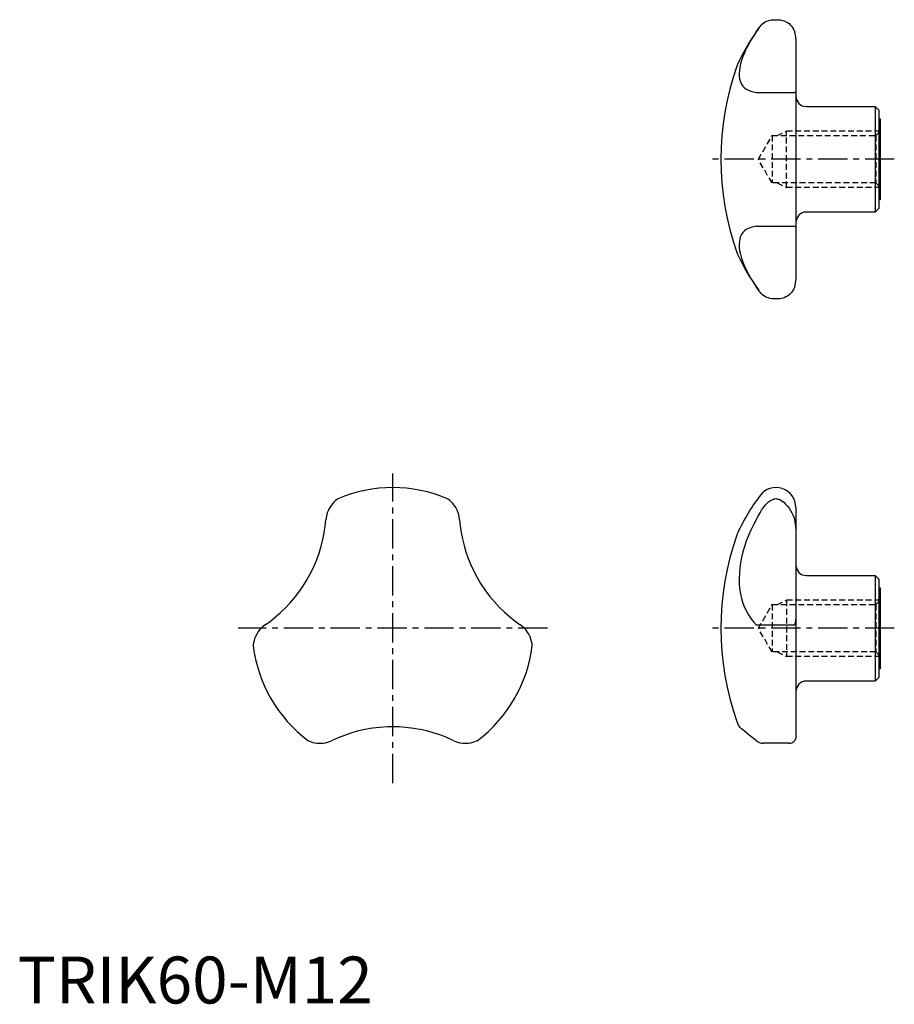
# Model space of a CAD drawing. Extents: x 0 to 187, y 0 to 210.
import ezdxf

# ---------------------------------------------------------------- set-up
doc = ezdxf.new("R2010")
doc.units = 0
doc.header["$LTSCALE"] = 5
doc.header["$MEASUREMENT"] = 0
doc.linetypes.add('CENTER', pattern=[2, 1.25, -0.25, 0.25, -0.25])
doc.linetypes.add('HIDDEN', pattern=[0.375, 0.25, -0.125])
doc.layers.get('0').update_dxf_attribs({"linetype": 'CONTINUOUS'})
doc.layers.add('1', color=1, linetype='CENTER')
doc.layers.add('2', color=2, linetype='HIDDEN')
doc.styles.add('Standard1', font='arial.ttf')

msp = doc.modelspace()

# ---------------------------------------------------------------- linework, layer by layer
for p, q in [((158.19, 208.09), (158.35, 208.3)), ((166, 205.68), (166, 154.32)), ((157.55, 194.26), (165.75, 194.26)), ((168.25, 191.25), (182.95, 191.25)), ((182.95, 191.25), (183.7, 190.5)), ((182.95, 191.25), (182.95, 168.75)), ((183.7, 190.5), (183.7, 169.5)), ((183.7, 188.62), (184, 188.62)), ((184, 188.62), (184, 171.38)), ((184, 171.38), (183.7, 171.38)), ((182.95, 168.75), (168.25, 168.75)), ((183.7, 169.5), (182.95, 168.75)), ((157.55, 165.74), (165.75, 165.74)), ((158.35, 151.7), (158.19, 151.91)), ((166, 105.75), (166, 56.82)), ((168.25, 91.25), (182.95, 91.25)), ((182.95, 91.25), (183.7, 90.5)), ((182.95, 91.25), (182.95, 68.75)), ((183.7, 90.5), (183.7, 69.5)), ((183.7, 88.63), (184, 88.63)), ((184, 88.63), (184, 71.38)), ((157.55, 80.77), (165.75, 80.77)), ((183.7, 69.5), (182.95, 68.75)), ((184, 71.38), (183.7, 71.38)), ((182.95, 68.75), (168.25, 68.75)), ((164.48, 55.49), (159.02, 55.49))]:
    msp.add_line(p, q)
for points in [[(157.55, 207.18), (157.96, 207.76), (158.19, 208.09)], [(158.35, 208.3), (158.6, 208.59), (158.87, 208.86), (159.16, 209.09), (159.47, 209.28), (159.82, 209.45), (160.19, 209.59), (160.46, 209.65), (160.74, 209.71), (161.05, 209.74), (161.21, 209.75), (161.39, 209.76), (161.54, 209.77), (161.7, 209.77), (161.86, 209.77), (162.02, 209.77), (162.22, 209.76), (162.42, 209.75), (162.68, 209.72), (162.93, 209.68), (163.4, 209.56), (163.8, 209.4), (164.18, 209.19), (164.54, 208.93), (164.88, 208.62), (165.13, 208.32), (165.3, 208.09)], [(165.3, 208.09), (165.36, 207.99), (165.57, 207.61), (165.75, 207.18)], [(157.55, 207.18), (156.95, 206.28), (156.39, 205.37), (155.88, 204.48), (155.43, 203.6), (155.03, 202.73), (154.69, 201.9), (154.41, 201.1), (154.2, 200.34), (154.04, 199.6), (153.94, 198.91), (153.9, 198.26), (153.92, 197.65), (154.01, 197.06), (154.18, 196.52), (154.4, 196.04), (154.7, 195.61), (155.06, 195.25), (155.45, 194.96), (155.9, 194.71), (156.4, 194.52), (156.95, 194.37), (157.55, 194.26)], [(166, 205.68), (165.99, 206.05), (165.94, 206.42), (165.86, 206.8), (165.75, 207.18)], [(165.75, 194.26), (165.86, 194.3), (165.94, 194.34), (165.98, 194.4), (166, 194.46)], [(157.55, 165.74), (156.95, 165.63), (156.39, 165.48), (155.88, 165.28), (155.43, 165.03), (155.03, 164.73), (154.69, 164.38), (154.41, 163.98), (154.2, 163.53), (154.04, 163.03), (153.94, 162.48), (153.9, 161.88), (153.92, 161.24), (154.01, 160.51), (154.18, 159.74), (154.4, 158.93), (154.7, 158.08), (155.06, 157.2), (155.45, 156.36), (155.9, 155.49), (156.4, 154.6), (156.95, 153.71), (157.55, 152.82)], [(166, 165.54), (165.99, 165.6), (165.94, 165.65), (165.86, 165.7), (165.75, 165.74)], [(165.75, 152.82), (165.86, 153.19), (165.94, 153.56), (165.98, 153.94), (166, 154.32)], [(158.19, 151.91), (157.96, 152.23), (157.55, 152.82)], [(165.3, 151.91), (165.14, 151.69), (164.88, 151.39), (164.57, 151.09), (164.24, 150.84), (163.88, 150.64), (163.49, 150.47), (163.22, 150.39), (162.93, 150.32), (162.62, 150.27), (162.27, 150.24), (162.1, 150.24), (161.92, 150.23), (161.62, 150.23), (161.34, 150.24), (161.08, 150.25), (160.84, 150.28), (160.48, 150.34), (160.14, 150.43), (159.81, 150.55), (159.5, 150.7), (159.19, 150.89), (158.89, 151.12), (158.61, 151.39), (158.35, 151.7)], [(165.75, 152.82), (165.58, 152.41), (165.38, 152.04), (165.3, 151.91)], [(68.33, 107.64), (68.32, 107.63), (68.25, 107.58), (68.13, 107.5), (67.99, 107.38), (67.72, 107.16), (67.45, 106.9), (66.91, 106.28), (66.43, 105.51), (66.22, 105.08), (66.04, 104.61)], [(93.96, 104.61), (93.72, 105.2), (93.44, 105.75), (93.11, 106.24), (92.81, 106.62), (92.49, 106.95), (92.17, 107.25), (91.88, 107.48), (91.73, 107.59), (91.67, 107.64), (91.67, 107.64)], [(158.35, 104.61), (158.69, 105.2), (159.06, 105.75), (159.47, 106.24), (159.82, 106.62), (160.19, 106.95), (160.6, 107.25), (161.05, 107.48), (161.22, 107.55), (161.39, 107.59), (161.54, 107.62), (161.7, 107.64), (161.86, 107.63), (162.02, 107.61), (162.23, 107.56), (162.42, 107.5), (162.77, 107.32), (163.1, 107.1), (163.4, 106.86), (163.81, 106.48), (164.19, 106.06), (164.55, 105.59), (164.88, 105.09), (165.14, 104.64), (165.37, 104.17), (165.58, 103.67), (165.75, 103.16)], [(52.82, 80.77), (53.9, 81.55), (54.99, 82.41), (56.05, 83.34), (57.1, 84.34), (58.1, 85.4), (59.05, 86.51), (59.96, 87.68), (60.82, 88.9), (61.62, 90.17), (62.35, 91.47), (63.08, 92.95), (63.73, 94.46), (64.28, 95.99), (64.75, 97.52), (65.11, 98.95), (65.39, 100.38), (65.6, 101.78), (65.74, 103.16)], [(66.04, 104.61), (65.85, 103.89), (65.74, 103.16)], [(94.26, 103.16), (94.16, 103.89), (93.96, 104.61)], [(94.26, 103.16), (94.39, 101.82), (94.6, 100.46), (94.87, 99.07), (95.21, 97.67), (95.62, 96.27), (96.11, 94.89), (96.67, 93.52), (97.3, 92.16), (98, 90.84), (98.76, 89.55), (99.67, 88.18), (100.66, 86.86), (101.71, 85.62), (102.8, 84.45), (103.86, 83.42), (104.95, 82.46), (106.06, 81.58), (107.18, 80.77)], [(157.55, 103.16), (156.95, 102.05), (156.39, 100.91), (155.88, 99.76), (155.43, 98.6), (155.03, 97.43), (154.69, 96.27), (154.41, 95.12), (154.2, 93.97), (154.04, 92.84), (153.94, 91.72), (153.9, 90.62), (153.92, 89.55), (154.01, 88.45), (154.18, 87.38), (154.4, 86.35), (154.7, 85.37), (155.06, 84.45), (155.45, 83.62), (155.9, 82.84), (156.4, 82.1), (156.95, 81.41), (157.55, 80.77)], [(157.55, 103.16), (157.96, 103.89), (158.35, 104.61)], [(166, 101.31), (165.99, 101.77), (165.94, 102.23), (165.86, 102.7), (165.75, 103.16)], [(51.7, 79.78), (51.31, 79.28), (50.98, 78.76), (50.72, 78.23), (50.54, 77.79), (50.41, 77.34), (50.32, 76.92), (50.26, 76.55), (50.24, 76.36), (50.23, 76.29), (50.23, 76.29)], [(52.82, 80.77), (52.24, 80.32), (51.7, 79.78)], [(108.3, 79.78), (107.77, 80.31), (107.18, 80.77)], [(109.77, 76.29), (109.77, 76.3), (109.76, 76.38), (109.75, 76.53), (109.72, 76.71), (109.63, 77.18), (109.49, 77.68), (109.3, 78.2), (109.03, 78.74), (108.7, 79.27), (108.3, 79.78)], [(165.75, 80.77), (165.86, 81.03), (165.94, 81.3), (165.98, 81.58), (166, 81.87)], [(92.92, 56.07), (91.41, 56.75), (89.81, 57.35), (88.66, 57.72), (87.48, 58.05), (86.27, 58.34), (84.51, 58.66), (82.7, 58.88), (81.44, 58.97), (80.16, 59), (78.89, 58.98), (77.27, 58.87), (75.66, 58.68), (74.03, 58.4), (72.45, 58.04), (71.04, 57.63), (69.68, 57.17), (68.35, 56.64), (67.08, 56.07)], [(157.55, 56.07), (156.95, 56.53), (156.4, 56.96), (155.9, 57.35), (155.44, 57.72), (155.04, 58.05), (154.69, 58.34), (154.42, 58.56), (154.2, 58.74), (154.04, 58.88), (153.94, 58.97), (153.9, 59), (153.9, 59)], [(166, 56.82), (165.99, 56.65), (165.94, 56.46), (165.86, 56.27), (165.75, 56.07)], [(61.9, 56.08), (61.91, 56.07), (61.99, 56.04), (62.12, 55.98), (62.29, 55.9), (62.62, 55.79), (62.98, 55.68), (63.79, 55.53), (64.69, 55.49), (65.17, 55.53), (65.66, 55.6)], [(65.66, 55.6), (66.38, 55.79), (67.08, 56.07)], [(92.92, 56.07), (93.61, 55.8), (94.34, 55.6)], [(94.34, 55.6), (94.96, 55.51), (95.58, 55.49), (96.17, 55.52), (96.65, 55.6), (97.1, 55.71), (97.51, 55.83), (97.86, 55.97), (98.03, 56.04), (98.1, 56.08), (98.1, 56.08)], [(157.55, 56.07), (157.96, 55.8), (158.35, 55.6)], [(158.35, 55.6), (158.69, 55.51), (159.02, 55.49)], [(164.48, 55.49), (164.55, 55.49), (164.88, 55.52), (165.14, 55.6), (165.37, 55.71), (165.58, 55.87), (165.75, 56.07)]]:
    msp.add_lwpolyline(points)
for centre, radius, start, end in [((194.37, 181.32), 45, 143.5149, 155.1437), ((161.75, 205.75), 4.25, 32.744, 33.4504), ((210, 180), 60, 160.6718, 199.3282), ((157.39, 198.45), 4.25, 155.1437, 160.6718), ((168.25, 193.5), 2.25, 180, 270), ((168.25, 166.5), 2.25, 90, 180), ((157.39, 161.55), 4.25, 199.3282, 204.8563), ((194.37, 178.68), 45, 204.8563, 216.2176), ((80, 80), 30, 67.0963, 112.9124), ((161.75, 105.75), 4.25, 0, 143.1707), ((194.37, 81.32), 45, 143.1707, 155.1437), ((210, 80), 60, 160.6718, 199.3282), ((157.39, 98.45), 4.25, 155.1437, 160.6718), ((168.25, 93.5), 2.25, 180, 270), ((80, 80), 30, 187.0966, 232.9122), ((80, 80), 30, 307.0965, 352.9123), ((168.25, 66.5), 2.25, 90, 180), ((157.39, 61.55), 4.25, 199.3282, 204.8563), ((194.37, 78.68), 45, 204.8563, 205.9295)]:
    msp.add_arc(centre, radius, start, end)
at = {"layer": '1'}
for p, q in [((187, 180), (147, 180)), ((80, 47), (80, 113)), ((113, 80), (47, 80)), ((187, 80), (147, 80))]:
    msp.add_line(p, q, dxfattribs=at)
at = {"layer": '2'}
for p, q in [((158, 180), (160.92, 185.05)), ((160.92, 185.05), (183.05, 185.05)), ((160.92, 185.05), (160.92, 174.95)), ((162, 185.05), (164, 186)), ((164, 174), (164, 186)), ((184, 186), (164, 186)), ((183.05, 185.05), (184, 186)), ((183.05, 185.05), (183.05, 174.95)), ((160.92, 174.95), (158, 180)), ((183.05, 174.95), (160.92, 174.95)), ((162, 174.95), (164, 174)), ((184, 174), (183.05, 174.95)), ((184, 174), (164, 174)), ((158, 80), (160.92, 85.05)), ((160.92, 85.05), (183.05, 85.05)), ((160.92, 85.05), (160.92, 74.95)), ((162, 85.05), (164, 86)), ((184, 86), (164, 86)), ((164, 86), (164, 74)), ((183.05, 85.05), (184, 86)), ((183.05, 85.05), (183.05, 74.95)), ((160.92, 74.95), (158, 80)), ((183.05, 74.95), (160.92, 74.95)), ((162, 74.95), (164, 74)), ((184, 74), (164, 74)), ((184, 74), (183.05, 74.95))]:
    msp.add_line(p, q, dxfattribs=at)

# ---------------------------------------------------------------- texts
at = {"color": 3, "style": 'Standard1'}
msp.add_text('TRIK60-M12', height=10, dxfattribs=at).set_placement((0, 0))

doc.saveas('drawing.dxf')
